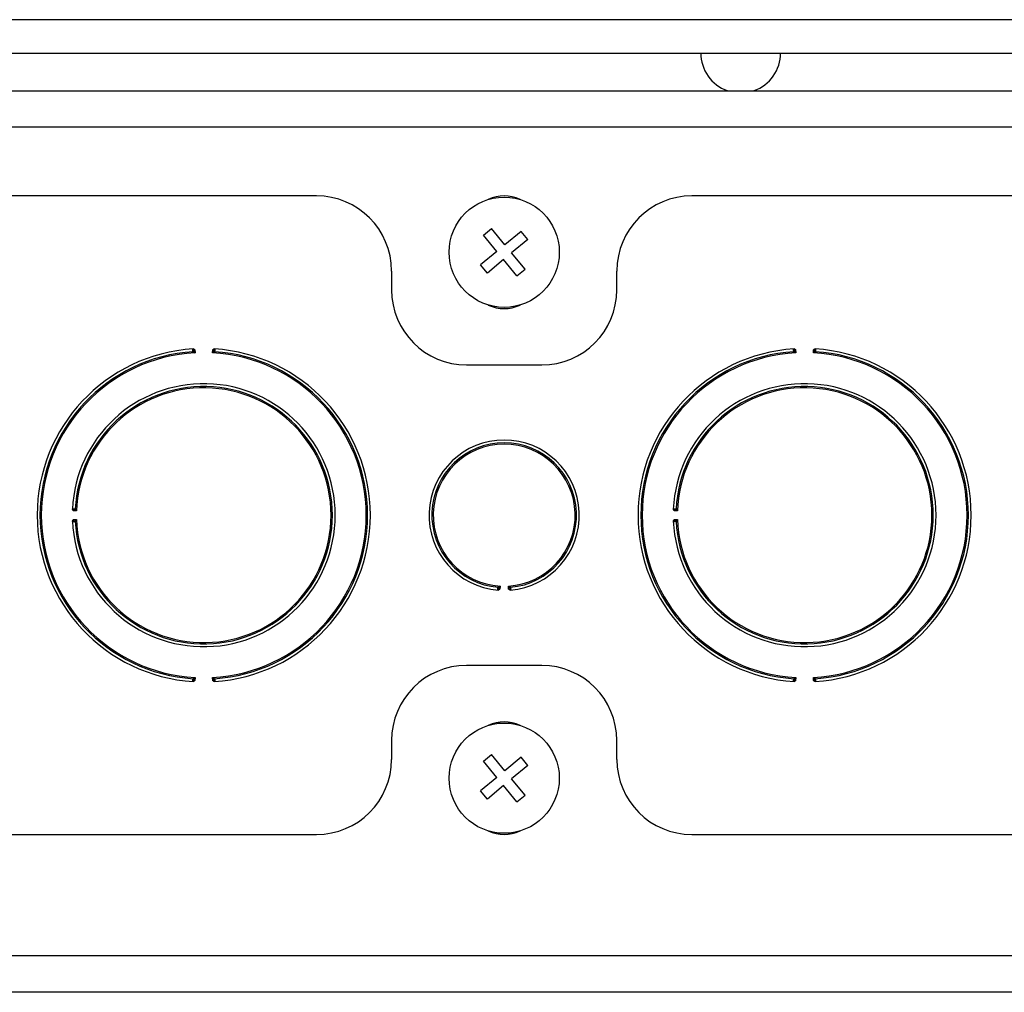
# Model space of a CAD drawing. Units: inches. Extents: x 4 to 268, y 4 to 172.
# Drawn here: x 205 to 209, y 44 to 48 of the extents above; entities that cross this region are included whole.
import ezdxf

# ---------------------------------------------------------------- set-up
doc = ezdxf.new("R2010")
doc.units = ezdxf.units.IN
doc.header["$LTSCALE"] = 16
doc.header["$MEASUREMENT"] = 0

msp = doc.modelspace()

# ---------------------------------------------------------------- linework, layer by layer
for p, q in [((212.6134, 47.7228), (192.5015, 47.7228)), ((192.5015, 47.6117), (212.6516, 47.6117)), ((192.4814, 47.4867), (212.4468, 47.4867)), ((212.8556, 47.3656), (191.9685, 47.3656)), ((206.287, 47.1367), (203.162, 47.1367)), ((210.662, 47.1367), (207.537, 47.1367)), ((206.8427, 47.0054), (206.8696, 47.0278)), ((206.8874, 46.9515), (206.8427, 47.0054)), ((206.9143, 46.9739), (206.8696, 47.0278)), ((206.9682, 47.0186), (206.9143, 46.9739)), ((206.9905, 46.9917), (206.9682, 47.0186)), ((206.9905, 46.9917), (206.9367, 46.947)), ((206.8874, 46.9515), (206.8335, 46.9068)), ((206.9814, 46.8931), (206.9367, 46.947)), ((206.8559, 46.8799), (206.8335, 46.9068)), ((206.9097, 46.9246), (206.8559, 46.8799)), ((206.9544, 46.8707), (206.9097, 46.9246)), ((206.537, 46.8867), (206.537, 46.8242)), ((206.9544, 46.8707), (206.9814, 46.8931)), ((207.287, 46.8242), (207.287, 46.8867)), ((205.8822, 46.6245), (205.8829, 46.6143)), ((205.9412, 46.6143), (205.9418, 46.6245)), ((207.8822, 46.6245), (207.8829, 46.6143)), ((207.9412, 46.6143), (207.9418, 46.6245)), ((206.787, 46.5742), (207.037, 46.5742)), ((205.4884, 46.0886), (205.4782, 46.0891)), ((207.4884, 46.0886), (207.4782, 46.0891)), ((205.4782, 46.0594), (205.4884, 46.0599)), ((207.4782, 46.0594), (207.4884, 46.0599)), ((206.8981, 45.8383), (206.8973, 45.8281)), ((206.9268, 45.8281), (206.926, 45.8383)), ((207.037, 45.5742), (206.787, 45.5742)), ((205.8829, 45.5342), (205.8822, 45.524)), ((205.9418, 45.524), (205.9412, 45.5342)), ((207.8829, 45.5342), (207.8822, 45.524)), ((207.9418, 45.524), (207.9412, 45.5342)), ((206.537, 45.3242), (206.537, 45.2617)), ((207.287, 45.2617), (207.287, 45.3242)), ((206.8427, 45.2554), (206.8696, 45.2778)), ((206.9143, 45.2239), (206.8696, 45.2778)), ((206.9682, 45.2686), (206.9143, 45.2239)), ((206.9905, 45.2417), (206.9682, 45.2686)), ((206.8874, 45.2015), (206.8427, 45.2554)), ((206.9905, 45.2417), (206.9367, 45.197)), ((206.8874, 45.2015), (206.8335, 45.1568)), ((206.9814, 45.1431), (206.9367, 45.197)), ((206.9097, 45.1746), (206.8559, 45.1299)), ((206.9544, 45.1207), (206.9097, 45.1746)), ((206.8559, 45.1299), (206.8335, 45.1568)), ((206.9544, 45.1207), (206.9814, 45.1431)), ((203.162, 45.0117), (206.287, 45.0117)), ((207.537, 45.0117), (210.662, 45.0117)), ((212.8914, 44.6078), (191.9327, 44.6078)), ((213.1056, 44.4867), (191.7185, 44.4867))]:
    msp.add_line(p, q)
for centre in [(206.912, 46.9492), (206.912, 45.1992)]:
    msp.add_circle(centre, 0.1835)
for centre, radius, start, end in [((207.6992, 47.6119), 0.1328, 180.051, 250.3984), ((207.6992, 47.6119), 0.1328, 289.6016, 0), ((206.287, 46.8867), 0.25, 0, 90), ((206.912, 47.0117), 0.125, 64.8265, 115.1735), ((207.537, 46.8867), 0.25, 90, 180), ((206.787, 46.8242), 0.25, 180, 270), ((207.037, 46.8242), 0.25, 270, 0), ((206.912, 46.8867), 0.125, 244.8265, 295.1735), ((205.912, 46.0742), 0.5545, 93.6448, 266.3552), ((205.912, 46.0742), 0.5452, 93.7528, 266.2472), ((205.912, 46.0742), 0.5408, 93.0892, 266.9108), ((205.9734, 45.0745), 1.5511, 93.5401, 93.6192), ((205.8755, 46.6209), 0.00276, 288.827, 348.5448), ((205.912, 46.0742), 0.5408, 273.0892, 86.9108), ((205.9486, 46.6209), 0.00276, 191.4552, 251.173), ((205.8507, 45.0745), 1.5511, 86.3808, 86.4599), ((205.912, 46.0742), 0.5545, 273.6448, 86.3552), ((205.912, 46.0742), 0.5452, 273.7528, 86.2472), ((207.912, 46.0742), 0.5545, 93.6448, 266.3552), ((207.912, 46.0742), 0.5452, 93.7528, 266.2472), ((207.912, 46.0742), 0.5408, 93.0892, 266.9108), ((207.9734, 45.0745), 1.5511, 93.5401, 93.6192), ((207.8755, 46.6209), 0.00276, 288.827, 348.5448), ((207.912, 46.0742), 0.5408, 273.0892, 86.9108), ((207.9486, 46.6209), 0.00276, 191.4552, 251.173), ((207.8507, 45.0745), 1.5511, 86.3808, 86.4599), ((207.912, 46.0742), 0.5545, 273.6448, 86.3552), ((207.912, 46.0742), 0.5452, 273.7528, 86.2472), ((205.912, 46.0742), 0.4375, 182.6531, 177.3469), ((207.912, 46.0742), 0.4375, 182.6531, 177.3469), ((205.912, 46.0742), 0.4282, 182.7905, 177.2095), ((205.912, 46.0742), 0.4238, 181.9442, 178.0558), ((207.912, 46.0742), 0.4282, 182.7905, 177.2095), ((207.912, 46.0742), 0.4238, 181.9442, 178.0558), ((206.912, 46.0742), 0.25, 274.6464, 265.3536), ((206.912, 46.0742), 0.2407, 274.8905, 265.1095), ((206.912, 46.0742), 0.2363, 273.3763, 266.6237), ((206.6996, 46.0401), 1.2208, 177.3795, 177.4799), ((205.4817, 46.0959), 0.00276, 282.4439, 342.1454), ((208.6996, 46.0401), 1.2208, 177.3795, 177.4799), ((207.4817, 46.0959), 0.00276, 282.4439, 342.1454), ((206.6996, 46.1084), 1.2208, 182.5201, 182.6205), ((205.4817, 46.0526), 0.00276, 17.8546, 77.5561), ((208.6996, 46.1084), 1.2208, 182.5201, 182.6205), ((207.4817, 46.0526), 0.00276, 17.8546, 77.5561), ((206.9459, 46.5196), 0.6916, 265.4109, 265.5881), ((206.8906, 45.8319), 0.00276, 10.4391, 70.0818), ((206.9335, 45.8319), 0.00276, 109.9182, 169.5609), ((206.8782, 46.5196), 0.6916, 274.4119, 274.5891), ((206.787, 45.3242), 0.25, 90, 180), ((207.037, 45.3242), 0.25, 0, 90), ((205.9734, 47.074), 1.5511, 266.3808, 266.4599), ((205.8755, 45.5276), 0.00276, 11.4552, 71.173), ((205.9486, 45.5276), 0.00276, 108.827, 168.5448), ((205.8507, 47.074), 1.5511, 273.5401, 273.6192), ((207.9734, 47.074), 1.5511, 266.3808, 266.4599), ((207.8755, 45.5276), 0.00276, 11.4552, 71.173), ((207.9486, 45.5276), 0.00276, 108.827, 168.5448), ((207.8507, 47.074), 1.5511, 273.5401, 273.6192), ((206.912, 45.2617), 0.125, 64.8265, 115.1735), ((206.287, 45.2617), 0.25, 270, 0), ((207.537, 45.2617), 0.25, 180, 270), ((206.912, 45.1367), 0.125, 244.8265, 295.1735)]:
    msp.add_arc(centre, radius, start, end)
for points, knots in [([(205.8755, 46.6225), (205.8754, 46.6227), (205.8754, 46.6231), (205.8754, 46.6237), (205.8754, 46.6244), (205.8754, 46.6252), (205.8755, 46.6259), (205.8756, 46.6264), (205.8758, 46.6269), (205.876, 46.6273), (205.8763, 46.6275), (205.8766, 46.6276), (205.8768, 46.6276)], [0, 0, 0, 0, 0.070619, 0.142215, 0.240757, 0.342024, 0.444725, 0.550517, 0.648428, 0.748905, 0.872159, 1, 1, 1, 1]), ([(205.8763, 46.6182), (205.8763, 46.6183), (205.8761, 46.6187), (205.8758, 46.6195), (205.8756, 46.6209), (205.8755, 46.622), (205.8755, 46.6225)], [0, 0, 0, 0, 0.10751, 0.398748, 0.697988, 1, 1, 1, 1]), ([(205.8829, 46.6143), (205.8829, 46.6143), (205.8821, 46.6148), (205.8805, 46.6158), (205.8782, 46.6171), (205.8769, 46.6179), (205.8763, 46.6182)], [0, 0, 0, 0, 0.013087, 0.312141, 0.711401, 1, 1, 1, 1]), ([(205.8768, 46.6276), (205.877, 46.6276), (205.8774, 46.6276), (205.878, 46.6275), (205.8787, 46.6273), (205.8794, 46.6269), (205.8801, 46.6263), (205.8808, 46.6257), (205.8814, 46.6251), (205.8819, 46.6247), (205.8822, 46.6245), (205.8822, 46.6245)], [0, 0, 0, 0, 0.087517, 0.177268, 0.297239, 0.420613, 0.561208, 0.703168, 0.844357, 0.986239, 1, 1, 1, 1]), ([(205.8822, 46.6245), (205.8821, 46.6245), (205.882, 46.6245), (205.8817, 46.6245), (205.8814, 46.6246), (205.8811, 46.6247), (205.8808, 46.6248), (205.8805, 46.6249), (205.8801, 46.6251), (205.8797, 46.6252), (205.8793, 46.6254), (205.8791, 46.6254), (205.8789, 46.6255), (205.8787, 46.6255), (205.8785, 46.6255), (205.8784, 46.6255), (205.8783, 46.6254), (205.8782, 46.6254), (205.8781, 46.6253), (205.878, 46.6253), (205.8779, 46.6252), (205.8779, 46.6251), (205.8778, 46.6249), (205.8777, 46.6248), (205.8777, 46.6247), (205.8777, 46.6245), (205.8776, 46.6243), (205.8776, 46.6241), (205.8776, 46.6239), (205.8776, 46.6237), (205.8776, 46.6235), (205.8776, 46.6233), (205.8776, 46.623), (205.8776, 46.6228), (205.8776, 46.6227)], [0, 0, 0, 0, 0.035604, 0.068859, 0.10247, 0.136873, 0.171446, 0.227613, 0.28413, 0.34174, 0.399914, 0.429866, 0.459987, 0.490776, 0.521877, 0.541568, 0.561381, 0.581612, 0.602004, 0.629209, 0.65089, 0.672781, 0.6953, 0.718018, 0.742755, 0.767692, 0.793179, 0.818824, 0.844619, 0.870536, 0.896796, 0.923159, 0.961441, 1, 1, 1, 1]), ([(205.8776, 46.6227), (205.8776, 46.6224), (205.8777, 46.6218), (205.8778, 46.6211), (205.878, 46.6206), (205.8781, 46.6204), (205.8782, 46.6203)], [0, 0, 0, 0, 0.323709, 0.629166, 0.903751, 1, 1, 1, 1]), ([(205.8782, 46.6203), (205.8783, 46.6201), (205.8787, 46.6196), (205.8795, 46.6187), (205.8803, 46.6176), (205.8812, 46.6164), (205.8821, 46.6154), (205.8826, 46.6147), (205.8829, 46.6143), (205.8829, 46.6143)], [0, 0, 0, 0, 0.142354, 0.289079, 0.486757, 0.68848, 0.837223, 0.986955, 1, 1, 1, 1]), ([(205.9412, 46.6143), (205.9412, 46.6143), (205.9417, 46.615), (205.9429, 46.6165), (205.9446, 46.6186), (205.9455, 46.6198), (205.9459, 46.6203)], [0, 0, 0, 0, 0.013073, 0.311949, 0.711279, 1, 1, 1, 1]), ([(205.9477, 46.6182), (205.9472, 46.6179), (205.9459, 46.6171), (205.9436, 46.6158), (205.9419, 46.6148), (205.9412, 46.6143), (205.9412, 46.6143)], [0, 0, 0, 0, 0.288599, 0.687859, 0.986913, 1, 1, 1, 1]), ([(205.9418, 46.6245), (205.9419, 46.6245), (205.9424, 46.6249), (205.9433, 46.6257), (205.9446, 46.6269), (205.946, 46.6276), (205.9469, 46.6276), (205.9473, 46.6276)], [0, 0, 0, 0, 0.013788, 0.297095, 0.579913, 0.822932, 1, 1, 1, 1]), ([(205.9465, 46.6227), (205.9465, 46.6227), (205.9465, 46.6231), (205.9465, 46.6237), (205.9464, 46.6245), (205.9463, 46.6249), (205.9461, 46.6252), (205.946, 46.6254), (205.9457, 46.6255), (205.9452, 46.6255), (205.9442, 46.6252), (205.943, 46.6246), (205.9421, 46.6245), (205.9418, 46.6245)], [0, 0, 0, 0, 0.0260707, 0.131993, 0.2359563, 0.3171119, 0.3410894, 0.4162914, 0.4341558, 0.519913, 0.6677263, 0.8848825, 1, 1, 1, 1]), ([(205.9459, 46.6203), (205.946, 46.6205), (205.9462, 46.6208), (205.9464, 46.6216), (205.9464, 46.6222), (205.9465, 46.6226), (205.9465, 46.6227)], [0, 0, 0, 0, 0.272837, 0.580278, 0.901109, 1, 1, 1, 1]), ([(205.9473, 46.6276), (205.9474, 46.6276), (205.9478, 46.6275), (205.9483, 46.6271), (205.9486, 46.626), (205.9487, 46.6245), (205.9487, 46.6233), (205.9486, 46.6227), (205.9486, 46.6225)], [0, 0, 0, 0, 0.107915, 0.319781, 0.547604, 0.754063, 0.951954, 1, 1, 1, 1]), ([(205.9486, 46.6225), (205.9486, 46.6224), (205.9485, 46.6217), (205.9484, 46.6205), (205.9481, 46.6191), (205.9479, 46.6185), (205.9477, 46.6182)], [0, 0, 0, 0, 0.0917, 0.393983, 0.702365, 1, 1, 1, 1]), ([(207.8755, 46.6225), (207.8754, 46.6227), (207.8754, 46.6231), (207.8754, 46.6237), (207.8754, 46.6244), (207.8754, 46.6252), (207.8755, 46.6259), (207.8756, 46.6264), (207.8758, 46.6269), (207.876, 46.6273), (207.8763, 46.6275), (207.8766, 46.6276), (207.8768, 46.6276)], [0, 0, 0, 0, 0.070619, 0.142215, 0.240757, 0.342024, 0.444725, 0.550517, 0.648428, 0.748905, 0.872159, 1, 1, 1, 1]), ([(207.8763, 46.6182), (207.8763, 46.6183), (207.8761, 46.6187), (207.8758, 46.6195), (207.8756, 46.6209), (207.8755, 46.622), (207.8755, 46.6225)], [0, 0, 0, 0, 0.10751, 0.398748, 0.697988, 1, 1, 1, 1]), ([(207.8829, 46.6143), (207.8829, 46.6143), (207.8821, 46.6148), (207.8805, 46.6158), (207.8782, 46.6171), (207.8769, 46.6179), (207.8763, 46.6182)], [0, 0, 0, 0, 0.013087, 0.312141, 0.711401, 1, 1, 1, 1]), ([(207.8768, 46.6276), (207.877, 46.6276), (207.8774, 46.6276), (207.878, 46.6275), (207.8787, 46.6273), (207.8794, 46.6269), (207.8801, 46.6263), (207.8808, 46.6257), (207.8814, 46.6251), (207.8819, 46.6247), (207.8822, 46.6245), (207.8822, 46.6245)], [0, 0, 0, 0, 0.0875167, 0.1772684, 0.2972386, 0.4206127, 0.561208, 0.7031675, 0.8443572, 0.9862385, 1, 1, 1, 1]), ([(207.8822, 46.6245), (207.8821, 46.6245), (207.882, 46.6245), (207.8817, 46.6245), (207.8814, 46.6246), (207.8811, 46.6247), (207.8808, 46.6248), (207.8805, 46.6249), (207.8801, 46.6251), (207.8797, 46.6252), (207.8793, 46.6254), (207.8791, 46.6254), (207.8789, 46.6255), (207.8787, 46.6255), (207.8785, 46.6255), (207.8784, 46.6255), (207.8783, 46.6254), (207.8782, 46.6254), (207.8781, 46.6253), (207.878, 46.6253), (207.8779, 46.6252), (207.8779, 46.6251), (207.8778, 46.6249), (207.8777, 46.6248), (207.8777, 46.6247), (207.8777, 46.6245), (207.8776, 46.6243), (207.8776, 46.6241), (207.8776, 46.6239), (207.8776, 46.6237), (207.8776, 46.6235), (207.8776, 46.6233), (207.8776, 46.623), (207.8776, 46.6228), (207.8776, 46.6227)], [0, 0, 0, 0, 0.0356037, 0.0688589, 0.1024703, 0.1368734, 0.1714458, 0.2276128, 0.28413, 0.34174, 0.3999137, 0.4298663, 0.4599872, 0.4907755, 0.5218767, 0.5415684, 0.5613811, 0.5816117, 0.6020038, 0.6292091, 0.65089, 0.6727805, 0.6952997, 0.7180178, 0.7427549, 0.767692, 0.7931789, 0.8188241, 0.8446191, 0.8705364, 0.8967962, 0.9231592, 0.9614414, 1, 1, 1, 1]), ([(207.8776, 46.6227), (207.8776, 46.6224), (207.8777, 46.6218), (207.8778, 46.6211), (207.878, 46.6206), (207.8781, 46.6204), (207.8782, 46.6203)], [0, 0, 0, 0, 0.3237093, 0.6291659, 0.9037506, 1, 1, 1, 1]), ([(207.8782, 46.6203), (207.8783, 46.6201), (207.8787, 46.6196), (207.8795, 46.6187), (207.8803, 46.6176), (207.8812, 46.6164), (207.8821, 46.6154), (207.8826, 46.6147), (207.8829, 46.6143), (207.8829, 46.6143)], [0, 0, 0, 0, 0.142354, 0.289079, 0.486757, 0.68848, 0.837223, 0.986955, 1, 1, 1, 1]), ([(207.9412, 46.6143), (207.9412, 46.6143), (207.9417, 46.615), (207.9429, 46.6165), (207.9446, 46.6186), (207.9455, 46.6198), (207.9459, 46.6203)], [0, 0, 0, 0, 0.0130733, 0.3119491, 0.711279, 1, 1, 1, 1]), ([(207.9477, 46.6182), (207.9472, 46.6179), (207.9459, 46.6171), (207.9436, 46.6158), (207.9419, 46.6148), (207.9412, 46.6143), (207.9412, 46.6143)], [0, 0, 0, 0, 0.288599, 0.687859, 0.986913, 1, 1, 1, 1]), ([(207.9418, 46.6245), (207.9419, 46.6245), (207.9424, 46.6249), (207.9433, 46.6257), (207.9446, 46.6269), (207.946, 46.6276), (207.9469, 46.6276), (207.9473, 46.6276)], [0, 0, 0, 0, 0.013788, 0.297095, 0.579913, 0.822932, 1, 1, 1, 1]), ([(207.9465, 46.6227), (207.9465, 46.6227), (207.9465, 46.6231), (207.9465, 46.6237), (207.9464, 46.6245), (207.9463, 46.6249), (207.9461, 46.6252), (207.946, 46.6254), (207.9457, 46.6255), (207.9452, 46.6255), (207.9442, 46.6252), (207.943, 46.6246), (207.9421, 46.6245), (207.9418, 46.6245)], [0, 0, 0, 0, 0.026071, 0.131993, 0.235956, 0.317112, 0.341089, 0.416291, 0.434156, 0.519913, 0.667726, 0.884883, 1, 1, 1, 1]), ([(207.9459, 46.6203), (207.946, 46.6205), (207.9462, 46.6208), (207.9464, 46.6216), (207.9464, 46.6222), (207.9465, 46.6226), (207.9465, 46.6227)], [0, 0, 0, 0, 0.272837, 0.580278, 0.901109, 1, 1, 1, 1]), ([(207.9473, 46.6276), (207.9474, 46.6276), (207.9478, 46.6275), (207.9483, 46.6271), (207.9486, 46.626), (207.9487, 46.6245), (207.9487, 46.6233), (207.9486, 46.6227), (207.9486, 46.6225)], [0, 0, 0, 0, 0.107915, 0.319781, 0.547604, 0.754063, 0.951954, 1, 1, 1, 1]), ([(207.9486, 46.6225), (207.9486, 46.6224), (207.9485, 46.6217), (207.9484, 46.6205), (207.9481, 46.6191), (207.9479, 46.6185), (207.9477, 46.6182)], [0, 0, 0, 0, 0.0917, 0.393983, 0.702365, 1, 1, 1, 1]), ([(205.475, 46.0945), (205.475, 46.0946), (205.475, 46.0948), (205.4753, 46.0952), (205.4757, 46.0956), (205.4767, 46.0958), (205.4781, 46.0959), (205.4792, 46.0959), (205.4799, 46.0959), (205.4801, 46.0959)], [0, 0, 0, 0, 0.10745, 0.177875, 0.364205, 0.553033, 0.747279, 0.944146, 1, 1, 1, 1]), ([(205.4782, 46.0891), (205.4782, 46.0891), (205.4778, 46.0897), (205.4769, 46.0905), (205.4758, 46.0918), (205.4751, 46.0932), (205.475, 46.0941), (205.475, 46.0945)], [0, 0, 0, 0, 0.013779, 0.297347, 0.580383, 0.82305, 1, 1, 1, 1]), ([(205.48, 46.0938), (205.4799, 46.0938), (205.4795, 46.0938), (205.4789, 46.0938), (205.4782, 46.0937), (205.4776, 46.0935), (205.4773, 46.0933), (205.4772, 46.0929), (205.4772, 46.0926), (205.4773, 46.092), (205.4776, 46.0911), (205.4782, 46.09), (205.4782, 46.0893), (205.4782, 46.0891)], [0, 0, 0, 0, 0.03033, 0.135645, 0.233511, 0.321224, 0.403158, 0.434141, 0.539417, 0.552027, 0.732131, 0.924032, 1, 1, 1, 1]), ([(205.4823, 46.0932), (205.4822, 46.0933), (205.4818, 46.0935), (205.4811, 46.0937), (205.4804, 46.0937), (205.4801, 46.0938), (205.48, 46.0938)], [0, 0, 0, 0, 0.272675, 0.579941, 0.900601, 1, 1, 1, 1]), ([(205.4801, 46.0959), (205.4802, 46.0959), (205.4809, 46.0959), (205.4821, 46.0957), (205.4835, 46.0955), (205.4841, 46.0952), (205.4844, 46.0951)], [0, 0, 0, 0, 0.092165, 0.394288, 0.702519, 1, 1, 1, 1]), ([(205.4884, 46.0886), (205.4884, 46.0886), (205.4877, 46.0892), (205.4862, 46.0903), (205.484, 46.0919), (205.4828, 46.0929), (205.4823, 46.0932)], [0, 0, 0, 0, 0.0130652, 0.3126593, 0.7116361, 1, 1, 1, 1]), ([(205.4844, 46.0951), (205.4847, 46.0946), (205.4855, 46.0933), (205.4869, 46.091), (205.488, 46.0894), (205.4884, 46.0887), (205.4884, 46.0886)], [0, 0, 0, 0, 0.2882091, 0.6870961, 0.9869178, 1, 1, 1, 1]), ([(207.475, 46.0945), (207.475, 46.0946), (207.475, 46.0948), (207.4753, 46.0952), (207.4757, 46.0956), (207.4767, 46.0958), (207.4781, 46.0959), (207.4792, 46.0959), (207.4799, 46.0959), (207.4801, 46.0959)], [0, 0, 0, 0, 0.10745, 0.177875, 0.364205, 0.553033, 0.747279, 0.944146, 1, 1, 1, 1]), ([(207.4782, 46.0891), (207.4782, 46.0891), (207.4778, 46.0897), (207.4769, 46.0905), (207.4758, 46.0918), (207.4751, 46.0932), (207.475, 46.0941), (207.475, 46.0945)], [0, 0, 0, 0, 0.013779, 0.297347, 0.580383, 0.82305, 1, 1, 1, 1]), ([(207.48, 46.0938), (207.4799, 46.0938), (207.4795, 46.0938), (207.4789, 46.0938), (207.4782, 46.0937), (207.4776, 46.0935), (207.4773, 46.0933), (207.4772, 46.0929), (207.4772, 46.0926), (207.4773, 46.092), (207.4776, 46.0911), (207.4782, 46.09), (207.4782, 46.0893), (207.4782, 46.0891)], [0, 0, 0, 0, 0.03033, 0.135645, 0.233511, 0.321224, 0.403158, 0.434141, 0.539417, 0.552027, 0.732131, 0.924032, 1, 1, 1, 1]), ([(207.4823, 46.0932), (207.4822, 46.0933), (207.4818, 46.0935), (207.4811, 46.0937), (207.4804, 46.0937), (207.4801, 46.0938), (207.48, 46.0938)], [0, 0, 0, 0, 0.272675, 0.579941, 0.900601, 1, 1, 1, 1]), ([(207.4801, 46.0959), (207.4802, 46.0959), (207.4809, 46.0959), (207.4821, 46.0957), (207.4835, 46.0955), (207.4841, 46.0952), (207.4844, 46.0951)], [0, 0, 0, 0, 0.092165, 0.394288, 0.702519, 1, 1, 1, 1]), ([(207.4884, 46.0886), (207.4884, 46.0886), (207.4877, 46.0892), (207.4862, 46.0903), (207.484, 46.0919), (207.4828, 46.0929), (207.4823, 46.0932)], [0, 0, 0, 0, 0.013065, 0.312659, 0.711636, 1, 1, 1, 1]), ([(207.4844, 46.0951), (207.4847, 46.0946), (207.4855, 46.0933), (207.4869, 46.091), (207.488, 46.0894), (207.4884, 46.0887), (207.4884, 46.0886)], [0, 0, 0, 0, 0.288209, 0.687096, 0.986918, 1, 1, 1, 1]), ([(205.475, 46.054), (205.475, 46.0544), (205.4751, 46.0553), (205.4758, 46.0567), (205.4769, 46.058), (205.4778, 46.0588), (205.4782, 46.0594), (205.4782, 46.0594)], [0, 0, 0, 0, 0.17695, 0.419617, 0.702653, 0.986221, 1, 1, 1, 1]), ([(205.4801, 46.0526), (205.4797, 46.0526), (205.4788, 46.0525), (205.4774, 46.0526), (205.4761, 46.0528), (205.4752, 46.0532), (205.4751, 46.0537), (205.475, 46.054)], [0, 0, 0, 0, 0.142199, 0.342102, 0.550601, 0.749107, 1, 1, 1, 1]), ([(205.4782, 46.0594), (205.4782, 46.0594), (205.4782, 46.0591), (205.4782, 46.0587), (205.478, 46.0581), (205.4777, 46.0574), (205.4774, 46.0567), (205.4772, 46.0562), (205.4772, 46.0558), (205.4772, 46.0556), (205.4772, 46.0554), (205.4773, 46.0553), (205.4774, 46.0551), (205.4776, 46.055), (205.4778, 46.0549), (205.4782, 46.0548), (205.4785, 46.0548), (205.4789, 46.0547), (205.4793, 46.0547), (205.4797, 46.0547), (205.4799, 46.0547), (205.48, 46.0547)], [0, 0, 0, 0, 0.0130214, 0.0797936, 0.1493359, 0.2622201, 0.378025, 0.4402939, 0.5042227, 0.546799, 0.5906534, 0.6098718, 0.6292388, 0.6728033, 0.7180384, 0.7677147, 0.8188594, 0.8705995, 0.9232554, 0.9614902, 1, 1, 1, 1]), ([(205.48, 46.0547), (205.48, 46.0547), (205.4802, 46.0547), (205.4804, 46.0547), (205.4806, 46.0548), (205.4808, 46.0548), (205.481, 46.0548), (205.4812, 46.0548), (205.4814, 46.0549), (205.4816, 46.0549), (205.4818, 46.055), (205.4819, 46.055), (205.482, 46.0551), (205.4822, 46.0551), (205.4823, 46.0552), (205.4823, 46.0552), (205.4823, 46.0553)], [0, 0, 0, 0, 0.080174, 0.160612, 0.24189, 0.323468, 0.399023, 0.474865, 0.551683, 0.628886, 0.69658, 0.764626, 0.833915, 0.903708, 0.951749, 1, 1, 1, 1]), ([(205.4844, 46.0534), (205.4843, 46.0534), (205.4842, 46.0533), (205.484, 46.0532), (205.4836, 46.0531), (205.483, 46.0529), (205.4824, 46.0528), (205.4816, 46.0527), (205.4809, 46.0526), (205.4803, 46.0526), (205.4801, 46.0526)], [0, 0, 0, 0, 0.053673, 0.10752, 0.251323, 0.398687, 0.54637, 0.697961, 0.846979, 1, 1, 1, 1]), ([(205.4823, 46.0553), (205.4826, 46.0554), (205.483, 46.0558), (205.484, 46.0565), (205.4851, 46.0574), (205.4863, 46.0582), (205.4874, 46.0591), (205.488, 46.0596), (205.4884, 46.0598), (205.4884, 46.0599)], [0, 0, 0, 0, 0.142177, 0.288722, 0.486225, 0.68777, 0.83687, 0.986963, 1, 1, 1, 1]), ([(205.4884, 46.0599), (205.4884, 46.0598), (205.488, 46.0591), (205.4869, 46.0575), (205.4855, 46.0552), (205.4847, 46.0539), (205.4844, 46.0534)], [0, 0, 0, 0, 0.013082, 0.312904, 0.711791, 1, 1, 1, 1]), ([(207.475, 46.054), (207.475, 46.0544), (207.4751, 46.0553), (207.4758, 46.0567), (207.4769, 46.058), (207.4778, 46.0588), (207.4782, 46.0594), (207.4782, 46.0594)], [0, 0, 0, 0, 0.17695, 0.419617, 0.702653, 0.986221, 1, 1, 1, 1]), ([(207.4801, 46.0526), (207.4797, 46.0526), (207.4788, 46.0525), (207.4774, 46.0526), (207.4761, 46.0528), (207.4752, 46.0532), (207.4751, 46.0537), (207.475, 46.054)], [0, 0, 0, 0, 0.1421986, 0.3421019, 0.5506006, 0.7491068, 1, 1, 1, 1]), ([(207.4782, 46.0594), (207.4782, 46.0594), (207.4782, 46.0591), (207.4782, 46.0587), (207.478, 46.0581), (207.4777, 46.0574), (207.4774, 46.0567), (207.4772, 46.0562), (207.4772, 46.0558), (207.4772, 46.0556), (207.4772, 46.0554), (207.4773, 46.0553), (207.4774, 46.0551), (207.4776, 46.055), (207.4778, 46.0549), (207.4782, 46.0548), (207.4785, 46.0548), (207.4789, 46.0547), (207.4793, 46.0547), (207.4797, 46.0547), (207.4799, 46.0547), (207.48, 46.0547)], [0, 0, 0, 0, 0.0130214, 0.0797936, 0.1493359, 0.2622201, 0.378025, 0.4402939, 0.5042227, 0.546799, 0.5906534, 0.6098718, 0.6292388, 0.6728033, 0.7180384, 0.7677147, 0.8188594, 0.8705995, 0.9232554, 0.9614902, 1, 1, 1, 1]), ([(207.48, 46.0547), (207.48, 46.0547), (207.4802, 46.0547), (207.4804, 46.0547), (207.4806, 46.0548), (207.4808, 46.0548), (207.481, 46.0548), (207.4812, 46.0548), (207.4814, 46.0549), (207.4816, 46.0549), (207.4818, 46.055), (207.4819, 46.055), (207.482, 46.0551), (207.4822, 46.0551), (207.4823, 46.0552), (207.4823, 46.0552), (207.4823, 46.0553)], [0, 0, 0, 0, 0.080174, 0.160612, 0.24189, 0.323468, 0.399023, 0.474865, 0.551683, 0.628886, 0.69658, 0.764626, 0.833915, 0.903708, 0.951749, 1, 1, 1, 1]), ([(207.4844, 46.0534), (207.4843, 46.0534), (207.4842, 46.0533), (207.484, 46.0532), (207.4836, 46.0531), (207.483, 46.0529), (207.4824, 46.0528), (207.4816, 46.0527), (207.4809, 46.0526), (207.4803, 46.0526), (207.4801, 46.0526)], [0, 0, 0, 0, 0.053673, 0.10752, 0.251323, 0.398687, 0.54637, 0.697961, 0.846979, 1, 1, 1, 1]), ([(207.4823, 46.0553), (207.4826, 46.0554), (207.483, 46.0558), (207.484, 46.0565), (207.4851, 46.0574), (207.4863, 46.0582), (207.4874, 46.0591), (207.488, 46.0596), (207.4884, 46.0598), (207.4884, 46.0599)], [0, 0, 0, 0, 0.142177, 0.288722, 0.486225, 0.68777, 0.83687, 0.986963, 1, 1, 1, 1]), ([(207.4884, 46.0599), (207.4884, 46.0598), (207.488, 46.0591), (207.4869, 46.0575), (207.4855, 46.0552), (207.4847, 46.0539), (207.4844, 46.0534)], [0, 0, 0, 0, 0.013082, 0.312904, 0.711791, 1, 1, 1, 1]), ([(206.8905, 45.8302), (206.8906, 45.8303), (206.8906, 45.831), (206.8908, 45.8322), (206.8911, 45.8336), (206.8914, 45.8342), (206.8915, 45.8345)], [0, 0, 0, 0, 0.093844, 0.395388, 0.703075, 1, 1, 1, 1]), ([(206.8918, 45.8251), (206.8917, 45.8251), (206.8916, 45.8251), (206.8914, 45.8252), (206.8911, 45.8253), (206.8909, 45.8256), (206.8907, 45.8259), (206.8906, 45.8264), (206.8905, 45.827), (206.8905, 45.8276), (206.8905, 45.8283), (206.8905, 45.829), (206.8905, 45.8296), (206.8905, 45.83), (206.8905, 45.8302)], [0, 0, 0, 0, 0.052837, 0.105987, 0.196626, 0.289093, 0.381691, 0.47645, 0.571504, 0.668988, 0.765901, 0.865401, 0.932287, 1, 1, 1, 1]), ([(206.8915, 45.8345), (206.8918, 45.8346), (206.8923, 45.8349), (206.8933, 45.8355), (206.8945, 45.8362), (206.8958, 45.8369), (206.8969, 45.8376), (206.8977, 45.8381), (206.8981, 45.8383), (206.8981, 45.8383)], [0, 0, 0, 0, 0.141386, 0.287157, 0.48391, 0.684735, 0.835341, 0.986963, 1, 1, 1, 1]), ([(206.8973, 45.8281), (206.8973, 45.8281), (206.8967, 45.8278), (206.8958, 45.8269), (206.8945, 45.8258), (206.8931, 45.8251), (206.8922, 45.8251), (206.8918, 45.8251)], [0, 0, 0, 0, 0.013748, 0.298244, 0.582056, 0.823475, 1, 1, 1, 1]), ([(206.8927, 45.83), (206.8927, 45.8299), (206.8927, 45.8297), (206.8926, 45.8294), (206.8926, 45.829), (206.8927, 45.8286), (206.8927, 45.8283), (206.8928, 45.8279), (206.8929, 45.8277), (206.893, 45.8275), (206.8931, 45.8273), (206.8933, 45.8272), (206.8936, 45.8272), (206.8938, 45.8272), (206.8942, 45.8272), (206.8946, 45.8273), (206.8952, 45.8276), (206.8959, 45.8279), (206.8965, 45.828), (206.897, 45.8281), (206.8972, 45.8281), (206.8973, 45.8281)], [0, 0, 0, 0, 0.0362657, 0.0727618, 0.1237691, 0.1755753, 0.2219758, 0.2693794, 0.3110472, 0.353984, 0.393429, 0.4342091, 0.4857789, 0.5394083, 0.5521418, 0.6405276, 0.7319122, 0.8266695, 0.923457, 0.9614229, 1, 1, 1, 1]), ([(206.8933, 45.8324), (206.8932, 45.8322), (206.893, 45.8319), (206.8928, 45.8311), (206.8927, 45.8305), (206.8927, 45.8301), (206.8927, 45.83)], [0, 0, 0, 0, 0.27209, 0.578724, 0.898763, 1, 1, 1, 1]), ([(206.8981, 45.8383), (206.8981, 45.8383), (206.8978, 45.8379), (206.8973, 45.8373), (206.8964, 45.8362), (206.8955, 45.8351), (206.8946, 45.834), (206.8939, 45.8331), (206.8935, 45.8326), (206.8933, 45.8324)], [0, 0, 0, 0, 0.0130075, 0.1634346, 0.314837, 0.5119626, 0.7125776, 0.8544995, 1, 1, 1, 1]), ([(206.9308, 45.8324), (206.9304, 45.8328), (206.9294, 45.834), (206.9277, 45.8361), (206.9265, 45.8376), (206.926, 45.8383), (206.926, 45.8383)], [0, 0, 0, 0, 0.2870653, 0.6847338, 0.9869646, 1, 1, 1, 1]), ([(206.926, 45.8383), (206.926, 45.8383), (206.9267, 45.8379), (206.9284, 45.8369), (206.9307, 45.8355), (206.932, 45.8348), (206.9325, 45.8345)], [0, 0, 0, 0, 0.013066, 0.315701, 0.713205, 1, 1, 1, 1]), ([(206.9268, 45.8281), (206.9271, 45.8281), (206.928, 45.828), (206.9292, 45.8274), (206.9302, 45.8271), (206.9307, 45.8272), (206.9309, 45.8273), (206.9311, 45.8275), (206.9313, 45.8279), (206.9314, 45.8286), (206.9314, 45.8293), (206.9314, 45.8298), (206.9314, 45.83)], [0, 0, 0, 0, 0.121219, 0.342057, 0.487289, 0.568423, 0.594319, 0.629471, 0.718202, 0.819053, 0.923657, 1, 1, 1, 1]), ([(206.9323, 45.8251), (206.9319, 45.8251), (206.931, 45.8251), (206.9296, 45.8258), (206.9283, 45.8269), (206.9273, 45.8278), (206.9268, 45.8281), (206.9268, 45.8281)], [0, 0, 0, 0, 0.176525, 0.417944, 0.701756, 0.986252, 1, 1, 1, 1]), ([(206.9314, 45.83), (206.9314, 45.8303), (206.9313, 45.8309), (206.9311, 45.8316), (206.931, 45.8321), (206.9308, 45.8323), (206.9308, 45.8324)], [0, 0, 0, 0, 0.323351, 0.628523, 0.902614, 1, 1, 1, 1]), ([(206.9335, 45.8302), (206.9335, 45.8298), (206.9336, 45.8289), (206.9336, 45.8275), (206.9335, 45.8262), (206.9332, 45.8256), (206.9328, 45.8252), (206.9325, 45.8251), (206.9323, 45.8251)], [0, 0, 0, 0, 0.14112, 0.341122, 0.549612, 0.74817, 0.828581, 1, 1, 1, 1]), ([(206.9325, 45.8345), (206.9326, 45.8344), (206.9328, 45.834), (206.9331, 45.8332), (206.9334, 45.8318), (206.9335, 45.8307), (206.9335, 45.8302)], [0, 0, 0, 0, 0.108786, 0.399494, 0.698413, 1, 1, 1, 1]), ([(205.8768, 45.5209), (205.8767, 45.5209), (205.8766, 45.5209), (205.8764, 45.5209), (205.8763, 45.521), (205.8761, 45.5211), (205.8759, 45.5213), (205.8758, 45.5217), (205.8756, 45.5221), (205.8755, 45.5226), (205.8754, 45.5233), (205.8754, 45.524), (205.8754, 45.5247), (205.8754, 45.5253), (205.8754, 45.5257), (205.8755, 45.5259), (205.8755, 45.526)], [0, 0, 0, 0, 0.053649, 0.107625, 0.143704, 0.179891, 0.272013, 0.366156, 0.459485, 0.555076, 0.651029, 0.749494, 0.846718, 0.946555, 0.973251, 1, 1, 1, 1]), ([(205.8755, 45.526), (205.8755, 45.526), (205.8755, 45.5262), (205.8755, 45.5266), (205.8756, 45.5272), (205.8757, 45.528), (205.8758, 45.5287), (205.8759, 45.5293), (205.8761, 45.5298), (205.8763, 45.5301), (205.8763, 45.5302)], [0, 0, 0, 0, 0.04567, 0.09145, 0.240625, 0.393816, 0.545932, 0.702328, 0.849272, 1, 1, 1, 1]), ([(205.8763, 45.5302), (205.8766, 45.5304), (205.8771, 45.5307), (205.8781, 45.5313), (205.8793, 45.532), (205.8806, 45.5328), (205.8817, 45.5335), (205.8825, 45.5339), (205.8829, 45.5342), (205.8829, 45.5342)], [0, 0, 0, 0, 0.142288, 0.288958, 0.486593, 0.68829, 0.83712, 0.986942, 1, 1, 1, 1]), ([(205.8782, 45.5282), (205.8781, 45.528), (205.8779, 45.5277), (205.8777, 45.5269), (205.8776, 45.5263), (205.8776, 45.5259), (205.8776, 45.5258)], [0, 0, 0, 0, 0.272837, 0.580278, 0.901109, 1, 1, 1, 1]), ([(205.8776, 45.5258), (205.8776, 45.5257), (205.8776, 45.5255), (205.8776, 45.5252), (205.8776, 45.5247), (205.8776, 45.5244), (205.8777, 45.524), (205.8777, 45.5237), (205.8778, 45.5235), (205.878, 45.5233), (205.8781, 45.5232), (205.8782, 45.5231), (205.8783, 45.523), (205.8786, 45.523), (205.8788, 45.523), (205.8791, 45.5231), (205.8795, 45.5232), (205.8802, 45.5234), (205.8809, 45.5237), (205.8815, 45.5239), (205.8819, 45.524), (205.8821, 45.524), (205.8822, 45.524)], [0, 0, 0, 0, 0.029007, 0.081268, 0.134282, 0.182789, 0.232204, 0.275543, 0.320042, 0.360361, 0.402074, 0.417928, 0.433862, 0.485583, 0.539373, 0.5519, 0.640575, 0.732247, 0.827208, 0.924276, 0.961832, 1, 1, 1, 1]), ([(205.8829, 45.5342), (205.8829, 45.5342), (205.8826, 45.5338), (205.8821, 45.5331), (205.8812, 45.5321), (205.8803, 45.5309), (205.8795, 45.5298), (205.8787, 45.5289), (205.8784, 45.5284), (205.8782, 45.5282)], [0, 0, 0, 0, 0.013045, 0.161804, 0.311522, 0.509468, 0.710924, 0.85367, 1, 1, 1, 1]), ([(205.9412, 45.5342), (205.9412, 45.5342), (205.9419, 45.5337), (205.9436, 45.5327), (205.9459, 45.5313), (205.9472, 45.5306), (205.9477, 45.5302)], [0, 0, 0, 0, 0.013087, 0.312141, 0.711401, 1, 1, 1, 1]), ([(205.9459, 45.5282), (205.9455, 45.5287), (205.9446, 45.5299), (205.9429, 45.532), (205.9417, 45.5335), (205.9412, 45.5342), (205.9412, 45.5342)], [0, 0, 0, 0, 0.288721, 0.688051, 0.986927, 1, 1, 1, 1]), ([(205.9418, 45.524), (205.9419, 45.524), (205.9423, 45.524), (205.9433, 45.5237), (205.9444, 45.5232), (205.9454, 45.523), (205.9458, 45.5231), (205.9461, 45.5233), (205.9464, 45.5237), (205.9465, 45.5244), (205.9465, 45.5251), (205.9465, 45.5256), (205.9465, 45.5258)], [0, 0, 0, 0, 0.014754, 0.150617, 0.379254, 0.505203, 0.58782, 0.629015, 0.717671, 0.818445, 0.922921, 1, 1, 1, 1]), ([(205.9465, 45.5258), (205.9464, 45.5261), (205.9464, 45.5267), (205.9463, 45.5274), (205.9461, 45.5279), (205.9459, 45.5281), (205.9459, 45.5282)], [0, 0, 0, 0, 0.323709, 0.629166, 0.903751, 1, 1, 1, 1]), ([(205.9486, 45.526), (205.9486, 45.5256), (205.9487, 45.5247), (205.9487, 45.5233), (205.9485, 45.522), (205.9481, 45.5211), (205.9476, 45.5209), (205.9473, 45.5209)], [0, 0, 0, 0, 0.142462, 0.342282, 0.550725, 0.749161, 1, 1, 1, 1]), ([(205.9477, 45.5302), (205.9478, 45.5301), (205.948, 45.5298), (205.9482, 45.5289), (205.9485, 45.5275), (205.9486, 45.5265), (205.9486, 45.526)], [0, 0, 0, 0, 0.1075103, 0.3987485, 0.6979882, 1, 1, 1, 1]), ([(207.8768, 45.5209), (207.8767, 45.5209), (207.8766, 45.5209), (207.8764, 45.5209), (207.8763, 45.521), (207.8761, 45.5211), (207.8759, 45.5213), (207.8758, 45.5217), (207.8756, 45.5221), (207.8755, 45.5226), (207.8754, 45.5233), (207.8754, 45.524), (207.8754, 45.5247), (207.8754, 45.5253), (207.8754, 45.5257), (207.8755, 45.5259), (207.8755, 45.526)], [0, 0, 0, 0, 0.053649, 0.107625, 0.143704, 0.179891, 0.272013, 0.366156, 0.459485, 0.555076, 0.651029, 0.749494, 0.846718, 0.946555, 0.973251, 1, 1, 1, 1]), ([(207.8755, 45.526), (207.8755, 45.526), (207.8755, 45.5262), (207.8755, 45.5266), (207.8756, 45.5272), (207.8757, 45.528), (207.8758, 45.5287), (207.8759, 45.5293), (207.8761, 45.5298), (207.8763, 45.5301), (207.8763, 45.5302)], [0, 0, 0, 0, 0.04567, 0.09145, 0.240625, 0.393816, 0.545932, 0.702328, 0.849272, 1, 1, 1, 1]), ([(207.8763, 45.5302), (207.8766, 45.5304), (207.8771, 45.5307), (207.8781, 45.5313), (207.8793, 45.532), (207.8806, 45.5328), (207.8817, 45.5335), (207.8825, 45.5339), (207.8829, 45.5342), (207.8829, 45.5342)], [0, 0, 0, 0, 0.142288, 0.288958, 0.486593, 0.68829, 0.83712, 0.986942, 1, 1, 1, 1]), ([(207.8782, 45.5282), (207.8781, 45.528), (207.8779, 45.5277), (207.8777, 45.5269), (207.8776, 45.5263), (207.8776, 45.5259), (207.8776, 45.5258)], [0, 0, 0, 0, 0.272837, 0.580278, 0.901109, 1, 1, 1, 1]), ([(207.8776, 45.5258), (207.8776, 45.5257), (207.8776, 45.5255), (207.8776, 45.5252), (207.8776, 45.5247), (207.8776, 45.5244), (207.8777, 45.524), (207.8777, 45.5237), (207.8778, 45.5235), (207.878, 45.5233), (207.8781, 45.5232), (207.8782, 45.5231), (207.8783, 45.523), (207.8786, 45.523), (207.8788, 45.523), (207.8791, 45.5231), (207.8795, 45.5232), (207.8802, 45.5234), (207.8809, 45.5237), (207.8815, 45.5239), (207.8819, 45.524), (207.8821, 45.524), (207.8822, 45.524)], [0, 0, 0, 0, 0.0290069, 0.0812677, 0.1342818, 0.1827892, 0.2322038, 0.2755428, 0.3200416, 0.3603612, 0.4020741, 0.4179284, 0.4338618, 0.4855834, 0.5393725, 0.5518997, 0.6405753, 0.7322475, 0.827208, 0.924276, 0.9618318, 1, 1, 1, 1]), ([(207.8829, 45.5342), (207.8829, 45.5342), (207.8826, 45.5338), (207.8821, 45.5331), (207.8812, 45.5321), (207.8803, 45.5309), (207.8795, 45.5298), (207.8787, 45.5289), (207.8784, 45.5284), (207.8782, 45.5282)], [0, 0, 0, 0, 0.013045, 0.161804, 0.311522, 0.509468, 0.710924, 0.85367, 1, 1, 1, 1]), ([(207.9412, 45.5342), (207.9412, 45.5342), (207.9419, 45.5337), (207.9436, 45.5327), (207.9459, 45.5313), (207.9472, 45.5306), (207.9477, 45.5302)], [0, 0, 0, 0, 0.013087, 0.312141, 0.711401, 1, 1, 1, 1]), ([(207.9459, 45.5282), (207.9455, 45.5287), (207.9446, 45.5299), (207.9429, 45.532), (207.9417, 45.5335), (207.9412, 45.5342), (207.9412, 45.5342)], [0, 0, 0, 0, 0.288721, 0.688051, 0.986927, 1, 1, 1, 1]), ([(207.9418, 45.524), (207.9419, 45.524), (207.9423, 45.524), (207.9433, 45.5237), (207.9444, 45.5232), (207.9454, 45.523), (207.9458, 45.5231), (207.9461, 45.5233), (207.9464, 45.5237), (207.9465, 45.5244), (207.9465, 45.5251), (207.9465, 45.5256), (207.9465, 45.5258)], [0, 0, 0, 0, 0.014754, 0.150617, 0.379254, 0.505203, 0.58782, 0.629015, 0.717671, 0.818445, 0.922921, 1, 1, 1, 1]), ([(207.9465, 45.5258), (207.9464, 45.5261), (207.9464, 45.5267), (207.9463, 45.5274), (207.9461, 45.5279), (207.9459, 45.5281), (207.9459, 45.5282)], [0, 0, 0, 0, 0.323709, 0.629166, 0.903751, 1, 1, 1, 1]), ([(207.9486, 45.526), (207.9486, 45.5256), (207.9487, 45.5247), (207.9487, 45.5233), (207.9485, 45.522), (207.9481, 45.5211), (207.9476, 45.5209), (207.9473, 45.5209)], [0, 0, 0, 0, 0.1424619, 0.3422817, 0.5507245, 0.7491613, 1, 1, 1, 1]), ([(207.9477, 45.5302), (207.9478, 45.5301), (207.948, 45.5298), (207.9482, 45.5289), (207.9485, 45.5275), (207.9486, 45.5265), (207.9486, 45.526)], [0, 0, 0, 0, 0.10751, 0.398748, 0.697988, 1, 1, 1, 1]), ([(205.8822, 45.524), (205.8822, 45.524), (205.8817, 45.5236), (205.8808, 45.5227), (205.8795, 45.5216), (205.8781, 45.5209), (205.8772, 45.5209), (205.8768, 45.5209)], [0, 0, 0, 0, 0.013788, 0.297095, 0.579913, 0.822932, 1, 1, 1, 1]), ([(205.9473, 45.5209), (205.9469, 45.5209), (205.946, 45.5209), (205.9446, 45.5216), (205.9433, 45.5227), (205.9424, 45.5236), (205.9419, 45.524), (205.9418, 45.524)], [0, 0, 0, 0, 0.177068, 0.420087, 0.702905, 0.986212, 1, 1, 1, 1]), ([(207.8822, 45.524), (207.8822, 45.524), (207.8817, 45.5236), (207.8808, 45.5227), (207.8795, 45.5216), (207.8781, 45.5209), (207.8772, 45.5209), (207.8768, 45.5209)], [0, 0, 0, 0, 0.013788, 0.297095, 0.579913, 0.822932, 1, 1, 1, 1]), ([(207.9473, 45.5209), (207.9469, 45.5209), (207.946, 45.5209), (207.9446, 45.5216), (207.9433, 45.5227), (207.9424, 45.5236), (207.9419, 45.524), (207.9418, 45.524)], [0, 0, 0, 0, 0.1770681, 0.4200868, 0.7029045, 0.9862121, 1, 1, 1, 1])]:
    msp.add_open_spline(points, degree=3, knots=knots)

doc.saveas('drawing.dxf')
